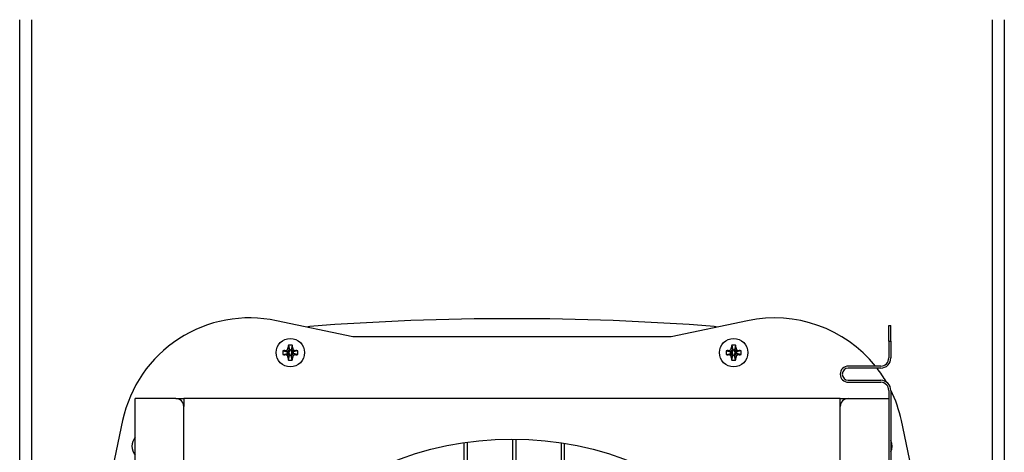
# Model space of a CAD drawing. Units: millimetres. Extents: x 0 to 420, y 0 to 297.
# Drawn here: x 285 to 334, y 220 to 241 of the extents above; entities that cross this region are included whole.
import ezdxf

# ---------------------------------------------------------------- set-up
doc = ezdxf.new("R2010")
doc.units = ezdxf.units.MM
doc.linetypes.add('K5LT_BASIC', pattern=[0])
doc.layers.add('Системный слой', color=7, linetype='Continuous')

# ---------------------------------------------------------------- blocks, each defined once
blk = doc.blocks.new('U165')
at = {"layer": 'Системный слой', "color": 5, "linetype": 'K5LT_BASIC', "lineweight": 30, "true_color": 0x0000ff}
for start, end in [(38.9111, 102), (30.336, 37.7696), (12, 26.2275)]:
    blk.add_arc((322.525, 220.287), 6.4, start, end, dxfattribs=at)
blk = doc.blocks.new('U168')
at = {"layer": 'Системный слой', "color": 5, "linetype": 'K5LT_BASIC', "lineweight": 30, "true_color": 0x0000ff}
for p, q in [((333.266, 241.406), (333.266, 208.751)), ((333.266, 197.262), (333.266, 196.078))]:
    blk.add_line(p, q, dxfattribs=at)
blk = doc.blocks.new('U169')
at = {"layer": 'Системный слой', "color": 5, "linetype": 'K5LT_BASIC', "lineweight": 30, "true_color": 0x0000ff}
for p, q in [((285.866, 208.751), (285.866, 241.406)), ((285.866, 196.078), (285.866, 197.262))]:
    blk.add_line(p, q, dxfattribs=at)
blk = doc.blocks.new('U175')
at = {"layer": 'Системный слой', "color": 5, "linetype": 'K5LT_BASIC', "lineweight": 30, "true_color": 0x0000ff}
for p, q in [((309.606, 219.066), (309.606, 220.706)), ((309.606, 216.666), (309.606, 218.906)), ((309.606, 214.266), (309.606, 216.506)), ((309.606, 211.866), (309.606, 214.106)), ((309.606, 209.466), (309.606, 211.706)), ((309.606, 207.066), (309.606, 209.306)), ((309.606, 204.666), (309.606, 206.906)), ((309.606, 202.266), (309.606, 204.506)), ((309.606, 199.866), (309.606, 202.106)), ((309.606, 197.466), (309.606, 199.706)), ((309.606, 195.066), (309.606, 197.306)), ((309.606, 192.666), (309.606, 194.906)), ((309.606, 190.266), (309.606, 192.506)), ((309.606, 188.706), (309.606, 190.106))]:
    blk.add_line(p, q, dxfattribs=at)
blk = doc.blocks.new('U177')
at = {"layer": 'Системный слой', "color": 5, "linetype": 'K5LT_BASIC', "lineweight": 30, "true_color": 0x0000ff}
for p, q in [((312.006, 219.066), (312.006, 220.519)), ((312.006, 216.666), (312.006, 218.906)), ((312.006, 214.266), (312.006, 216.506)), ((312.006, 211.866), (312.006, 214.106)), ((312.006, 209.466), (312.006, 211.706)), ((312.006, 207.066), (312.006, 209.306)), ((312.006, 204.666), (312.006, 206.906)), ((312.006, 202.266), (312.006, 204.506)), ((312.006, 199.866), (312.006, 202.106)), ((312.006, 197.466), (312.006, 199.706)), ((312.006, 195.066), (312.006, 197.306)), ((312.006, 192.666), (312.006, 194.906)), ((312.006, 190.266), (312.006, 192.506)), ((312.006, 188.894), (312.006, 190.106))]:
    blk.add_line(p, q, dxfattribs=at)
blk = doc.blocks.new('U186')
at = {"layer": 'Системный слой', "color": 5, "linetype": 'K5LT_BASIC', "lineweight": 30, "true_color": 0x0000ff}
for p, q in [((307.366, 219.066), (307.366, 220.554)), ((307.366, 216.666), (307.366, 218.906)), ((307.366, 214.266), (307.366, 216.506)), ((307.366, 211.866), (307.366, 214.106)), ((307.366, 209.466), (307.366, 211.706)), ((307.366, 207.066), (307.366, 209.306)), ((307.366, 204.666), (307.366, 206.906)), ((307.366, 202.266), (307.366, 204.506)), ((307.366, 199.866), (307.366, 202.106)), ((307.366, 197.466), (307.366, 199.706)), ((307.366, 195.066), (307.366, 197.306)), ((307.366, 192.666), (307.366, 194.906)), ((307.366, 190.266), (307.366, 192.506)), ((307.366, 188.858), (307.366, 190.106))]:
    blk.add_line(p, q, dxfattribs=at)
blk = doc.blocks.new('U193')
at = {"layer": 'Системный слой', "color": 5, "linetype": 'K5LT_BASIC', "lineweight": 30, "true_color": 0x0000ff}
for p, q in [((309.766, 219.066), (309.766, 220.705)), ((309.766, 216.666), (309.766, 218.906)), ((309.766, 214.266), (309.766, 216.506)), ((309.766, 211.866), (309.766, 214.106)), ((309.766, 209.466), (309.766, 211.706)), ((309.766, 207.066), (309.766, 209.306)), ((309.766, 204.666), (309.766, 206.906)), ((309.766, 202.266), (309.766, 204.506)), ((309.766, 199.866), (309.766, 202.106)), ((309.766, 197.466), (309.766, 199.706)), ((309.766, 195.066), (309.766, 197.306)), ((309.766, 192.666), (309.766, 194.906)), ((309.766, 190.266), (309.766, 192.506)), ((309.766, 188.708), (309.766, 190.106))]:
    blk.add_line(p, q, dxfattribs=at)
blk = doc.blocks.new('U197')
at = {"layer": 'Системный слой', "color": 5, "linetype": 'K5LT_BASIC', "lineweight": 30, "true_color": 0x0000ff}
for p, q in [((312.166, 219.066), (312.166, 220.494)), ((312.166, 216.666), (312.166, 218.906)), ((312.166, 214.266), (312.166, 216.506)), ((312.166, 211.866), (312.166, 214.106)), ((312.166, 209.466), (312.166, 211.706)), ((312.166, 207.066), (312.166, 209.306)), ((312.166, 204.666), (312.166, 206.906)), ((312.166, 202.266), (312.166, 204.506)), ((312.166, 199.866), (312.166, 202.106)), ((312.166, 197.466), (312.166, 199.706)), ((312.166, 195.066), (312.166, 197.306)), ((312.166, 192.666), (312.166, 194.906)), ((312.166, 190.266), (312.166, 192.506)), ((312.166, 188.919), (312.166, 190.106))]:
    blk.add_line(p, q, dxfattribs=at)
blk = doc.blocks.new('U199')
at = {"layer": 'Системный слой', "color": 5, "linetype": 'K5LT_BASIC', "lineweight": 30, "true_color": 0x0000ff}
for p, q in [((307.206, 219.066), (307.206, 220.531)), ((307.206, 216.666), (307.206, 218.906)), ((307.206, 214.266), (307.206, 216.506)), ((307.206, 211.866), (307.206, 214.106)), ((307.206, 209.466), (307.206, 211.706)), ((307.206, 207.066), (307.206, 209.306)), ((307.206, 204.666), (307.206, 206.906)), ((307.206, 202.266), (307.206, 204.506)), ((307.206, 199.866), (307.206, 202.106)), ((307.206, 197.466), (307.206, 199.706)), ((307.206, 195.066), (307.206, 197.306)), ((307.206, 192.666), (307.206, 194.906)), ((307.206, 190.266), (307.206, 192.506)), ((307.206, 188.881), (307.206, 190.106))]:
    blk.add_line(p, q, dxfattribs=at)

msp = doc.modelspace()

# ---------------------------------------------------------------- linework, layer by layer
at = {"layer": 'Системный слой', "color": 5, "linetype": 'K5LT_BASIC', "lineweight": 30, "true_color": 0x0000ff}
for p, q in [((285.2664, 196.0782), (285.2664, 241.4064)), ((333.8664, 241.4064), (333.8664, 196.0782)), ((301.7019, 225.7468), (297.9382, 226.5468)), ((321.1946, 226.5468), (317.4309, 225.7468)), ((328.1664, 226.3066), (328.2664, 226.3066)), ((328.1664, 225.5427), (328.1664, 226.3066)), ((328.2664, 225.5427), (328.2664, 226.3066)), ((317.4309, 225.7468), (301.7019, 225.7468)), ((328.1664, 225.5427), (328.1664, 224.7066)), ((328.1664, 225.5427), (328.2664, 225.5427)), ((328.2664, 225.5427), (328.2664, 224.7066)), ((298.2527, 225.0657), (298.4917, 225.004)), ((298.356, 225.0743), (298.5366, 225.004)), ((298.4775, 225.1173), (298.5784, 225.0164)), ((298.5205, 225.2388), (298.5908, 225.0582)), ((298.5291, 225.3421), (298.5908, 225.1031)), ((298.5784, 225.0164), (298.5908, 225.0582)), ((298.5908, 225.1031), (298.6598, 225.1031)), ((298.5908, 225.0582), (298.5908, 225.1031)), ((298.7215, 225.3421), (298.6598, 225.1031)), ((298.7301, 225.2388), (298.6598, 225.0582)), ((298.6598, 225.1031), (298.6598, 225.0582)), ((298.6598, 225.0582), (298.6722, 225.0164)), ((298.7731, 225.1173), (298.6722, 225.0164)), ((298.8946, 225.0743), (298.714, 225.004)), ((298.9979, 225.0657), (298.7589, 225.004)), ((320.135, 225.0657), (320.3739, 225.004)), ((320.2382, 225.0743), (320.4188, 225.004)), ((320.3597, 225.1173), (320.4606, 225.0164)), ((320.4028, 225.2388), (320.4731, 225.0582)), ((320.4114, 225.3421), (320.4731, 225.1031)), ((320.4606, 225.0164), (320.4731, 225.0582)), ((320.4731, 225.1031), (320.5421, 225.1031)), ((320.4731, 225.0582), (320.4731, 225.1031)), ((320.6038, 225.3421), (320.5421, 225.1031)), ((320.6123, 225.2388), (320.5421, 225.0582)), ((320.5421, 225.1031), (320.5421, 225.0582)), ((320.5421, 225.0582), (320.5545, 225.0164)), ((320.6554, 225.1173), (320.5545, 225.0164)), ((320.7769, 225.0743), (320.5963, 225.004)), ((320.8801, 225.0657), (320.6412, 225.004)), ((298.2527, 224.8733), (298.4917, 224.935)), ((298.356, 224.8647), (298.5366, 224.935)), ((298.4775, 224.8217), (298.5784, 224.9226)), ((298.4917, 224.935), (298.4917, 225.004)), ((298.4917, 225.004), (298.5366, 225.004)), ((298.5366, 224.935), (298.4917, 224.935)), ((298.5205, 224.7002), (298.5908, 224.8808)), ((298.5291, 224.5969), (298.5908, 224.8359)), ((298.5366, 225.004), (298.5784, 225.0164)), ((298.5784, 224.9226), (298.5366, 224.935)), ((298.5908, 224.8808), (298.5784, 224.9226)), ((298.5908, 224.8359), (298.5908, 224.8808)), ((298.6598, 224.8359), (298.5908, 224.8359)), ((298.6722, 224.9226), (298.6598, 224.8808)), ((298.7301, 224.7002), (298.6598, 224.8808)), ((298.6598, 224.8808), (298.6598, 224.8359)), ((298.7215, 224.5969), (298.6598, 224.8359)), ((298.6722, 225.0164), (298.714, 225.004)), ((298.714, 224.935), (298.6722, 224.9226)), ((298.7731, 224.8217), (298.6722, 224.9226)), ((298.714, 225.004), (298.7589, 225.004)), ((298.8946, 224.8647), (298.714, 224.935)), ((298.7589, 224.935), (298.714, 224.935)), ((298.7589, 225.004), (298.7589, 224.935)), ((298.9979, 224.8733), (298.7589, 224.935)), ((320.135, 224.8733), (320.3739, 224.935)), ((320.2382, 224.8647), (320.4188, 224.935)), ((320.3597, 224.8217), (320.4606, 224.9226)), ((320.3739, 224.935), (320.3739, 225.004)), ((320.3739, 225.004), (320.4188, 225.004)), ((320.4188, 224.935), (320.3739, 224.935)), ((320.4028, 224.7002), (320.4731, 224.8808)), ((320.4114, 224.5969), (320.4731, 224.8359)), ((320.4188, 225.004), (320.4606, 225.0164)), ((320.4606, 224.9226), (320.4188, 224.935)), ((320.4731, 224.8808), (320.4606, 224.9226)), ((320.4731, 224.8359), (320.4731, 224.8808)), ((320.5421, 224.8359), (320.4731, 224.8359)), ((320.5545, 224.9226), (320.5421, 224.8808)), ((320.6123, 224.7002), (320.5421, 224.8808)), ((320.5421, 224.8808), (320.5421, 224.8359)), ((320.6038, 224.5969), (320.5421, 224.8359)), ((320.5545, 225.0164), (320.5963, 225.004)), ((320.5963, 224.935), (320.5545, 224.9226)), ((320.6554, 224.8217), (320.5545, 224.9226)), ((320.5963, 225.004), (320.6412, 225.004)), ((320.7769, 224.8647), (320.5963, 224.935)), ((320.6412, 224.935), (320.5963, 224.935)), ((320.6412, 225.004), (320.6412, 224.935)), ((320.8801, 224.8733), (320.6412, 224.935)), ((327.7664, 224.3066), (326.1664, 224.3066)), ((327.7664, 224.2066), (326.1664, 224.2066)), ((326.1664, 223.6066), (327.7664, 223.6066)), ((326.1664, 223.5066), (327.7664, 223.5066)), ((328.1664, 223.1066), (328.1664, 215.1066)), ((328.2664, 223.1066), (328.2664, 215.1066)), ((290.9664, 186.9664), (290.9664, 222.7064)), ((291.4264, 222.7064), (290.9664, 222.7064)), ((292.9664, 222.7064), (291.4264, 222.7064)), ((292.9664, 222.7064), (293.3664, 222.7064)), ((293.3664, 222.7064), (293.3664, 222.3064)), ((325.7664, 222.7064), (293.3664, 222.7064)), ((325.7664, 222.3066), (325.7664, 222.7066)), ((325.7664, 222.7066), (326.1664, 222.7066)), ((326.1664, 222.7066), (327.7064, 222.7066)), ((327.7064, 222.7066), (328.1664, 222.7066)), ((293.3664, 186.7064), (293.3664, 222.3064)), ((325.7664, 186.7066), (325.7664, 222.3066)), ((290.3475, 221.6173), (289.3461, 216.9064)), ((329.7867, 216.9066), (328.7854, 221.6173))]:
    msp.add_line(p, q, dxfattribs=at)
for centre, radius in [((298.6253, 224.9695), 0.7), ((320.5076, 224.9695), 0.7), ((309.5664, 204.7064), 16)]:
    msp.add_circle(centre, radius, dxfattribs=at)
for centre, radius, start, end in [((296.6076, 220.2867), 6.4, 78, 168), ((309.5664, 96.6475), 130, 85.59482, 94.40518), ((299.612, 225.8646), 0.4, 94.40518, 115.03861), ((319.5209, 225.8646), 0.4, 64.96139, 85.59482), ((327.7664, 224.7066), 0.4, 270, 0), ((327.7664, 224.7066), 0.5, 270, 0), ((326.1664, 223.9066), 0.4, 90, 270), ((326.1664, 223.9066), 0.3, 90, 270), ((327.7664, 223.1066), 0.5, 0, 90), ((327.7664, 223.1066), 0.4, 0, 90), ((292.9664, 222.3064), 0.4, 0, 90), ((326.1664, 222.3066), 0.4, 90, 180), ((291.5089, 220.3481), 0.7, 140.80735, 219.19265), ((327.6239, 220.3481), 0.7, 336.61849, 23.38151)]:
    msp.add_arc(centre, radius, start, end, dxfattribs=at)
for centre, major_axis, ratio, start_param, end_param in [((298.6673, 224.9695), (0, -0.7433), 0.562452, -1.7005831, -1.4410095), ((298.6253, 224.9541), (-0.7448, 0), 0.172992, -1.2008257, -1.04697), ((298.6407, 224.9695), (0, -0.7448), 0.172992, -2.0946227, -1.9407669), ((298.6253, 224.9275), (-0.7433, 0), 0.562452, -1.5707963, -1.4410095), ((298.6253, 224.9275), (-0.7433, 0), 0.562452, -1.7005831, -1.5707963), ((298.6099, 224.9695), (0, 0.7448), 0.172992, -1.2008257, -1.04697), ((298.6253, 224.9541), (-0.7448, 0), 0.172992, -2.0946227, -1.9407669), ((298.5833, 224.9695), (0, 0.7433), 0.562452, -1.7005831, -1.4410095), ((320.5495, 224.9695), (0, -0.7433), 0.562452, -1.7005831, -1.4410095), ((320.5076, 224.9541), (-0.7448, 0), 0.172992, -1.2008257, -1.04697), ((320.5229, 224.9695), (0, -0.7448), 0.172992, -2.0946227, -1.9407669), ((320.5076, 224.9275), (-0.7433, 0), 0.562452, -1.5707963, -1.4410095), ((320.5076, 224.9275), (-0.7433, 0), 0.562452, -1.7005831, -1.5707963), ((320.4922, 224.9695), (0, 0.7448), 0.172992, -1.2008257, -1.04697), ((320.5076, 224.9541), (-0.7448, 0), 0.172992, -2.0946227, -1.9407669), ((320.4656, 224.9695), (0, 0.7433), 0.562452, -1.7005831, -1.4410095), ((298.6253, 224.9849), (0.7448, 0), 0.172992, -2.0946227, -1.9407669), ((298.6407, 224.9695), (0, -0.7448), 0.172992, -1.2008257, -1.04697), ((298.6253, 225.0115), (0.7433, 0), 0.562452, -1.7005831, -1.4410095), ((298.6099, 224.9695), (0, 0.7448), 0.172992, -2.0946227, -1.9407669), ((298.6253, 224.9849), (0.7448, 0), 0.172992, -1.2008257, -1.04697), ((320.5076, 224.9849), (0.7448, 0), 0.172992, -2.0946227, -1.9407669), ((320.5229, 224.9695), (0, -0.7448), 0.172992, -1.2008257, -1.04697), ((320.5076, 225.0115), (0.7433, 0), 0.562452, -1.7005831, -1.4410095), ((320.4922, 224.9695), (0, 0.7448), 0.172992, -2.0946227, -1.9407669), ((320.5076, 224.9849), (0.7448, 0), 0.172992, -1.2008257, -1.04697)]:
    msp.add_ellipse(centre, major_axis=major_axis, ratio=ratio, start_param=start_param, end_param=end_param, dxfattribs=at)
for points in [[(298.356, 225.0743), (298.3952, 225.0894), (298.4359, 225.1038), (298.4775, 225.1173)], [(298.4775, 225.1173), (298.491, 225.159), (298.5054, 225.1995), (298.5205, 225.2388)], [(298.7301, 225.2388), (298.7452, 225.1996), (298.7596, 225.1589), (298.7731, 225.1173)], [(298.7731, 225.1173), (298.8148, 225.1038), (298.8553, 225.0894), (298.8946, 225.0743)], [(320.2382, 225.0743), (320.2775, 225.0894), (320.3182, 225.1038), (320.3597, 225.1173)], [(320.3597, 225.1173), (320.3733, 225.159), (320.3876, 225.1995), (320.4028, 225.2388)], [(320.6123, 225.2388), (320.6274, 225.1996), (320.6419, 225.1589), (320.6554, 225.1173)], [(320.6554, 225.1173), (320.697, 225.1038), (320.7375, 225.0894), (320.7769, 225.0743)], [(298.4775, 224.8217), (298.4358, 224.8352), (298.3953, 224.8496), (298.356, 224.8647)], [(298.5205, 224.7002), (298.5054, 224.7394), (298.491, 224.7801), (298.4775, 224.8217)], [(298.7731, 224.8217), (298.7596, 224.78), (298.7452, 224.7395), (298.7301, 224.7002)], [(298.8946, 224.8647), (298.8554, 224.8496), (298.8147, 224.8352), (298.7731, 224.8217)], [(320.3597, 224.8217), (320.3181, 224.8352), (320.2776, 224.8496), (320.2382, 224.8647)], [(320.4028, 224.7002), (320.3877, 224.7394), (320.3732, 224.7801), (320.3597, 224.8217)], [(320.6554, 224.8217), (320.6418, 224.78), (320.6275, 224.7395), (320.6123, 224.7002)], [(320.7769, 224.8647), (320.7376, 224.8496), (320.6969, 224.8352), (320.6554, 224.8217)]]:
    msp.add_open_spline(points, degree=3, dxfattribs=at)

# ---------------------------------------------------------------- block references
at = {"layer": 'Системный слой'}
for name in ['U169', 'U168', 'U165', 'U175', 'U193', 'U199', 'U186', 'U177', 'U197']:
    msp.add_blockref(name, (0, 0), dxfattribs=at)

doc.saveas('drawing.dxf')
